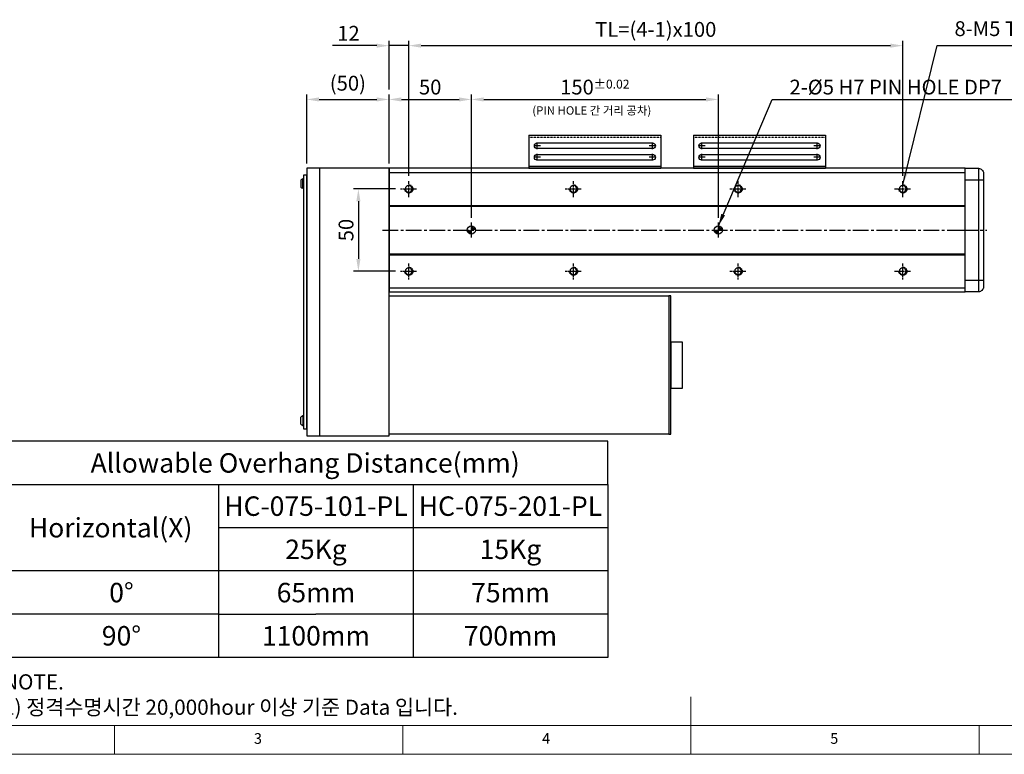
# Model space of a CAD drawing. Units: millimetres. Extents: x 10 to 4310, y 10 to 980.
# Drawn here: x 320 to 918, y 10 to 456 of the extents above; entities that cross this region are included whole.
import ezdxf

# ---------------------------------------------------------------- set-up
doc = ezdxf.new("R2010")
doc.units = ezdxf.units.MM
doc.header["$LTSCALE"] = 0.5
doc.header["$PDSIZE"] = -1
for name, pattern in [('CENTER', [2, 1.25, -0.25, 0.25, -0.25]), ('CENTER2', [28.575, 19.05, -3.175, 3.175, -3.175]), ('HIDDEN', [0.375, 0.25, -0.125])]:
    doc.linetypes.add(name, pattern=pattern)
for name, color, linetype in [('1', 3, 'CENTER2'), ('2', 5, 'HIDDEN'), ('CL', 1, 'CENTER'), ('표제란', 4, 'Continuous')]:
    doc.layers.add(name, color=color, linetype=linetype)
doc.styles.get("Standard").update_dxf_attribs({"font": 'romans.shx', "bigfont": 'whgtxt.shx'})
doc.dimstyles.new('A3', dxfattribs={"dimscale": 3, "dimtxt": 3, "dimasz": 2.5, "dimexe": 1, "dimexo": 1, "dimgap": 1, "dimtad": 1, "dimdec": 4, "dimdsep": 46, "dimtxsty": 'Standard', "dimcen": 0, "dimclrd": 4, "dimclre": 4, "dimclrt": 254, "dimazin": 2, "dimtfac": 1, "dimtdec": 4, "dimtmove": 0, "dimatfit": 3, "dimfxl": 1, "dimtolj": 1, "dimarcsym": 0})

# ---------------------------------------------------------------- blocks, each defined once
blk = doc.blocks.new('표제란2')
at = {"linetype": 'Continuous', "lineweight": 0}
blk.add_line((10, 20), (410, 20), dxfattribs=at)
at = {"layer": '표제란', "linetype": 'Continuous', "lineweight": 0}
for p, q in [((215, 20), (215, 30)), ((15, 25), (275, 25)), ((115, 25), (115, 20)), ((165, 20), (165, 25)), ((265, 20), (265, 25))]:
    blk.add_line(p, q, dxfattribs=at)
at = {"layer": '표제란', "linetype": 'Continuous', "lineweight": 0, "char_height": 1.85, "attachment_point": 1}
for s, insert in [('3', (139.17, 23.67)), ('4', (189.17, 23.67)), ('5', (239.17, 23.67))]:
    blk.add_mtext(s, dxfattribs=dict(at, insert=insert))
blk = doc.blocks.new('SHEET')
for p, q in [((611.02, 222.54), (331.02, 222.54)), ((331.02, 202.54), (331.02, 222.54)), ((611.02, 202.54), (611.02, 222.54)), ((331.02, 202.54), (611.02, 202.54)), ((331.02, 122.54), (331.02, 202.54)), ((431.02, 122.54), (431.02, 202.54)), ((521.02, 202.54), (521.02, 122.54)), ((611.02, 202.54), (611.02, 122.54)), ((611.02, 182.54), (431.02, 182.54)), ((611.02, 162.54), (331.02, 162.54)), ((431.02, 142.54), (331.02, 142.54)), ((431.02, 142.54), (476.02, 142.54)), ((611.02, 142.54), (476.02, 142.54)), ((611.02, 122.54), (331.02, 122.54))]:
    blk.add_line(p, q)
blk = doc.blocks.new('*D161')
at = {"color": 4, "lineweight": -2, "transparency": 16777216}
for p, q in [((548.15, 353.41), (522.54, 353.41)), ((525.54, 345.91), (525.54, 310.91)), ((548.15, 303.41), (522.54, 303.41))]:
    blk.add_line(p, q, dxfattribs=at)
at = {"color": 4, "transparency": 16777216}
for points in [[(524.29, 345.91), (526.79, 345.91), (525.54, 353.41)], [(524.29, 310.91), (526.79, 310.91), (525.54, 303.41)]]:
    blk.add_solid(points, dxfattribs=at)
at = {"layer": 'Defpoints', "color": 0, "transparency": 16777216}
for p in [(551.15, 353.41), (525.54, 303.41), (551.15, 303.41)]:
    blk.add_point(p, dxfattribs=at)
at = {"color": 254, "transparency": 16777216, "insert": (518.04, 328.41), "char_height": 9, "attachment_point": 5, "rotation": 90}
blk.add_mtext('\\A1;50', dxfattribs=at)
blk = doc.blocks.new('*D162')
at = {"color": 4, "lineweight": -2, "transparency": 16777216}
for p, q in [((544.15, 413.75), (544.15, 443.42)), ((556.15, 361.41), (556.15, 443.42)), ((536.65, 440.42), (509.87, 440.42)), ((556.15, 440.42), (544.15, 440.42)), ((563.65, 440.42), (571.15, 440.42))]:
    blk.add_line(p, q, dxfattribs=at)
at = {"color": 4, "transparency": 16777216}
for points in [[(536.65, 441.67), (536.65, 439.17), (544.15, 440.42)], [(563.65, 441.67), (563.65, 439.17), (556.15, 440.42)]]:
    blk.add_solid(points, dxfattribs=at)
at = {"layer": 'Defpoints', "color": 0, "transparency": 16777216}
for p in [(556.15, 440.42), (544.15, 410.75), (556.15, 358.41)]:
    blk.add_point(p, dxfattribs=at)
at = {"color": 254, "transparency": 16777216, "insert": (519.51, 447.92), "char_height": 9, "attachment_point": 5}
blk.add_mtext('\\A1;12', dxfattribs=at)
blk = doc.blocks.new('*D163')
at = {"color": 4, "lineweight": -2, "transparency": 16777216}
for p, q in [((556.15, 361.41), (556.15, 443.42)), ((856.15, 361.41), (856.15, 443.42)), ((563.65, 440.42), (848.65, 440.42))]:
    blk.add_line(p, q, dxfattribs=at)
at = {"color": 4, "transparency": 16777216}
for points in [[(563.65, 441.67), (563.65, 439.17), (556.15, 440.42)], [(848.65, 441.67), (848.65, 439.17), (856.15, 440.42)]]:
    blk.add_solid(points, dxfattribs=at)
at = {"layer": 'Defpoints', "color": 0, "transparency": 16777216}
for p in [(856.15, 440.42), (556.15, 358.41), (856.15, 358.41)]:
    blk.add_point(p, dxfattribs=at)
at = {"color": 254, "transparency": 16777216, "insert": (706.15, 450.28), "char_height": 9, "attachment_point": 5}
blk.add_mtext('\\A1;TL=(4-1)x100', dxfattribs=at)
blk = doc.blocks.new('*D164')
at = {"color": 4, "lineweight": -2, "transparency": 16777216}
for p, q in [((544.15, 368.91), (544.15, 410.75)), ((551.65, 407.75), (586.65, 407.75)), ((594.15, 335.91), (594.15, 410.75))]:
    blk.add_line(p, q, dxfattribs=at)
at = {"color": 4, "transparency": 16777216}
for points in [[(551.65, 409), (551.65, 406.5), (544.15, 407.75)], [(586.65, 409), (586.65, 406.5), (594.15, 407.75)]]:
    blk.add_solid(points, dxfattribs=at)
at = {"layer": 'Defpoints', "color": 0, "transparency": 16777216}
for p in [(594.15, 407.75), (544.15, 365.91), (594.15, 332.91)]:
    blk.add_point(p, dxfattribs=at)
at = {"color": 254, "transparency": 16777216, "insert": (569.15, 415.25), "char_height": 9, "attachment_point": 5}
blk.add_mtext('\\A1;50', dxfattribs=at)
blk = doc.blocks.new('*D165')
at = {"color": 4, "lineweight": -2, "transparency": 16777216}
for p, q in [((594.15, 335.91), (594.15, 410.75)), ((601.65, 407.75), (736.65, 407.75)), ((744.15, 335.91), (744.15, 410.75))]:
    blk.add_line(p, q, dxfattribs=at)
at = {"color": 4, "transparency": 16777216}
for points in [[(601.65, 409), (601.65, 406.5), (594.15, 407.75)], [(736.65, 409), (736.65, 406.5), (744.15, 407.75)]]:
    blk.add_solid(points, dxfattribs=at)
at = {"layer": 'Defpoints', "color": 0, "transparency": 16777216}
for p in [(744.15, 407.75), (594.15, 332.91), (744.15, 332.91)]:
    blk.add_point(p, dxfattribs=at)
at = {"color": 254, "transparency": 16777216, "insert": (669.15, 415.25), "char_height": 9, "attachment_point": 5}
blk.add_mtext('\\A1;150{\\H5.400000;±0.02}', dxfattribs=at)
blk = doc.blocks.new('A$C62531EFD')
for p, q in [((6.91, 2), (6.91, 13)), ((68.09, 13), (68.09, 2)), ((75, 5), (0, 5))]:
    blk.add_line(p, q)
blk.add_lwpolyline([(0, 13), (75, 13), (75, 5, -0.414214), (72, 2), (3, 2, -0.414214), (0, 5)], format="xyb", close=True)
at = {"layer": '1'}
blk.add_line((37.5, 15), (37.5, 0), dxfattribs=at)
blk = doc.blocks.new('A$C667E6C74')
for p, q in [((20.2, 80), (0, 80)), ((0, 0), (0, 80)), ((1.2, 80), (1.2, 0)), ((20.2, 0), (20.2, 80)), ((4.95, 75), (4.95, 5)), ((8.45, 5), (8.45, 75)), ((11.95, 75), (11.95, 5)), ((15.45, 5), (15.45, 75)), ((20.2, 0), (0, 0))]:
    blk.add_line(p, q)
for centre, start, end in [((6.7, 75), 0, 180), ((13.7, 75), 0, 180), ((6.7, 5), 180, 0), ((13.7, 5), 180, 0)]:
    blk.add_arc(centre, 1.75, start, end)
at = {"layer": '1'}
for p, q in [((4.66, 75), (8.74, 75)), ((6.7, 77.04), (6.7, 72.96)), ((11.66, 75), (15.74, 75)), ((13.7, 77.04), (13.7, 72.96)), ((6.7, 7.04), (6.7, 2.96)), ((13.7, 7.04), (13.7, 2.96)), ((4.66, 5), (8.74, 5)), ((11.66, 5), (15.74, 5))]:
    blk.add_line(p, q, dxfattribs=at)
at = {"layer": '2'}
blk.add_line((19, 0), (19, 80), dxfattribs=at)
blk = doc.blocks.new('*U159')
blk.add_circle((0, 0), 2.07)
at = {"layer": '1', "linetype": 'CENTER', "ltscale": 2}
for p, q in [((-5, 0), (5, 0)), ((0, 5), (0, -5))]:
    blk.add_line(p, q, dxfattribs=at)
at = {"layer": 'CL'}
blk.add_arc((0, 0), 2.5, 270, 180, dxfattribs=at)
blk = doc.blocks.new('*U160')
at = {"color": 0, "linetype": 'ByBlock', "lineweight": -2, "transparency": 16777216}
for p in [(0, 50), (100, 50), (200, 50), (300, 50), (0, 0), (100, 0), (200, 0), (300, 0)]:
    blk.add_blockref('*U159', p, dxfattribs=at)
blk = doc.blocks.new('*D212')
at = {"color": 4, "lineweight": -2, "transparency": 16777216}
for p, q in [((494.15, 368.91), (494.15, 410.75)), ((501.65, 407.75), (536.65, 407.75)), ((544.15, 368.91), (544.15, 410.75))]:
    blk.add_line(p, q, dxfattribs=at)
at = {"color": 4, "transparency": 16777216}
for points in [[(501.65, 409), (501.65, 406.5), (494.15, 407.75)], [(536.65, 409), (536.65, 406.5), (544.15, 407.75)]]:
    blk.add_solid(points, dxfattribs=at)
at = {"layer": 'Defpoints', "color": 0, "transparency": 16777216}
for p in [(544.15, 407.75), (494.15, 365.91), (544.15, 365.91)]:
    blk.add_point(p, dxfattribs=at)
at = {"color": 254, "transparency": 16777216, "insert": (519.15, 417.6), "char_height": 9, "attachment_point": 5}
blk.add_mtext('\\A1;(50)', dxfattribs=at)

msp = doc.modelspace()

# ---------------------------------------------------------------- hatches: boundary and pattern name
h = msp.add_hatch()
h.set_pattern_fill('JIS_WOOD', color=1)
h.set_pattern_definition([(45, (-532.4293, 781.51586), (-0.5, 0.5), [])])
h.paths.add_polyline_path([(594.15352, 328.40547), (594.15352, 325.90547, -0.414213562), (591.65352, 328.40547)])
h.paths.add_polyline_path([(594.15352, 330.90547, -0.414213562), (596.65352, 328.40547), (594.15352, 328.40547)])
h = msp.add_hatch()
h.set_pattern_fill('JIS_WOOD', color=1)
h.set_pattern_definition([(45, (-382.4293, 781.51586), (-0.5, 0.5), [])])
h.paths.add_polyline_path([(744.15352, 325.90547, -0.414213562), (741.65352, 328.40547), (744.15352, 328.40547)])
h.paths.add_polyline_path([(746.65352, 328.40547), (744.15352, 328.40547), (744.15352, 330.90547, -0.414213562)])

# ---------------------------------------------------------------- linework, layer by layer
for p, q in [((502.15352, 203.40547), (502.15352, 365.90547)), ((629.15352, 365.90547), (660.15352, 365.90547)), ((678.15352, 365.90547), (709.15352, 365.90547)), ((491.80352, 353.80547), (491.80352, 359.50547)), ((491.80352, 359.50547), (492.15352, 359.50547)), ((492.15352, 359.50547), (492.15352, 353.80547)), ((544.15352, 363.40547), (894.15352, 363.40547)), ((490.50352, 358.76554), (490.50352, 354.5454)), ((492.15352, 353.80547), (491.80352, 353.80547)), ((544.15352, 343.40547), (894.15352, 343.40547)), ((544.15352, 342.90547), (894.15352, 342.90547)), ((544.15352, 313.90547), (894.15352, 313.90547)), ((544.15352, 313.40547), (894.15352, 313.40547)), ((544.15352, 293.40547), (894.15352, 293.40547)), ((492.15352, 215.50547), (491.80352, 215.50547)), ((491.80352, 215.50547), (491.80352, 209.80547)), ((492.15352, 209.80547), (492.15352, 215.50547)), ((490.50352, 210.5454), (490.50352, 214.76554)), ((491.80352, 209.80547), (492.15352, 209.80547))]:
    msp.add_line(p, q)
for points in [[(494.15352, 203.40547), (544.15352, 203.40547), (544.15352, 365.90547), (494.15352, 365.90547)], [(544.15352, 290.90547), (894.15352, 290.90547), (894.15352, 365.90547), (544.15352, 365.90547)], [(492.15352, 207.65547), (494.15352, 207.65547), (494.15352, 361.65547), (492.15352, 361.65547)], [(714.15352, 204.40547), (544.15352, 204.40547), (544.15352, 288.40547), (714.15352, 288.40547)], [(714.15352, 204.40547), (715.35352, 204.40547), (715.35352, 288.40547), (714.15352, 288.40547)], [(722.35352, 260.40547), (715.35352, 260.40547), (715.35352, 232.40547), (722.35352, 232.40547)]]:
    msp.add_lwpolyline(points, close=True)
for centre in [(594.15352, 328.40547), (744.15352, 328.40547)]:
    msp.add_circle(centre, 2.5)
for centre, start, end in [((492.56509, 356.65547), 104.96101777, 134.33399218), ((492.56509, 356.65547), 225.66600782, 255.03898223), ((492.56509, 212.65547), 104.96101777, 134.33399218), ((492.56509, 212.65547), 225.66600782, 255.03898223)]:
    msp.add_arc(centre, 2.95, start, end)
at = {"layer": '1'}
for p, q in [((594.15352, 323.90547), (594.15352, 332.90547)), ((744.15352, 323.90547), (744.15352, 332.90547)), ((540.15352, 328.40547), (898.15352, 328.40547))]:
    msp.add_line(p, q, dxfattribs=at)

# ---------------------------------------------------------------- block references
for name, p, xscale, yscale, zscale in [('표제란2', (-25, -60), 3.5, 3.5, 3.5), ('SHEET', (-124.99917, -91.9782), 1.3125, 1.3125, 1.3125)]:
    msp.add_blockref(name, p, dxfattribs=dict(xscale=xscale, yscale=yscale, zscale=zscale))
at = {"xscale": -1}
for name, p, rotation in [('A$C667E6C74', (629.15352, 365.90547), 270), ('A$C667E6C74', (729.15352, 365.90547), 270), ('*U160', (556.15352, 353.40547), 180)]:
    msp.add_blockref(name, p, dxfattribs=dict(at, rotation=rotation))
at = {"rotation": 90}
msp.add_blockref('A$C62531EFD', (907.15352, 290.90547), dxfattribs=at)

# ---------------------------------------------------------------- texts
at = {"color": 254, "attachment_point": 7}
for s, insert, char_height in [('8-M5 TAP DP10', (887.58004, 443.41989), 9), ('2-%%C5{\\A1; H7 PIN HOLE DP7}', (787.38639, 410.74723), 9), ('({\\fGulim|b0|i0|c129|p50;PIN HOLE 간 거리 공차)}', (631.15893, 398.50194), 5.082), ('\\A1;NOTE.\\P1) 정격수명시간 20,000hour 이상 기준 Data 입니다.', (309.72987, 33.97913), 9.2353835)]:
    msp.add_mtext(s, dxfattribs=dict(at, insert=insert, char_height=char_height))
at = {"char_height": 11.8125, "attachment_point": 5}
for s, insert in [('{\\fGulimChe|b0|i0|c129|p49;Allowable Overhang Distance(mm)}', (493.21139, 186.98032)), ('{\\fGulimChe|b0|i0|c129|p49;HC-075-101-PL}', (499.77389, 160.73032)), ('{\\fGulimChe|b0|i0|c129|p49;HC-075-201-PL}', (617.89889, 160.73032)), ('{\\fGulimChe|b0|i0|c129|p49;Horizontal(X)}', (375.08639, 147.60532)), ('{\\fGulimChe|b0|i0|c129|p49;25Kg}', (499.77389, 134.48032)), ('{\\fGulimChe|b0|i0|c129|p49;15Kg}', (617.89889, 134.48032)), ('{\\fGulimChe|b0|i0|c129|p49;0%%D}', (381.64889, 108.23032)), ('{\\fGulimChe|b0|i0|c129|p49;65mm}', (499.77389, 108.23032)), ('{\\fGulimChe|b0|i0|c129|p49;75mm}', (617.89889, 108.23032)), ('{\\fGulimChe|b0|i0|c129|p49;90%%D}', (381.64889, 81.98032)), ('{\\fGulimChe|b0|i0|c129|p49;1100mm}', (499.77389, 81.98032)), ('{\\fGulimChe|b0|i0|c129|p49;700mm}', (617.89889, 81.98032))]:
    msp.add_mtext(s, dxfattribs=dict(at, insert=insert))

# ---------------------------------------------------------------- dimensions: what is measured, and where the dimension line sits
for base, p1, p2, text, picture, middle in [((856.15352, 440.41989), (556.15352, 358.40547), (856.15352, 358.40547), 'TL=(4-1)x100', '*D163', (706.15352, 450.27704)), ((544.15352, 407.74723), (494.15352, 365.90547), (544.15352, 365.90547), '(<>)', '*D212', (519.15352, 417.60437))]:
    dim = msp.add_linear_dim(base=base, p1=p1, p2=p2, text=text, dimstyle='A3')
    dim.commit()
    dim.dimension.update_dxf_attribs({"geometry": picture, "text_midpoint": middle})
dim = msp.add_linear_dim(base=(556.15352, 440.41989), p1=(544.15352, 410.74723), p2=(556.15352, 358.40547), dimstyle='A3')
dim.commit()
dim.dimension.update_dxf_attribs({"geometry": '*D162', "text_midpoint": (519.51066, 440.41989), "dimtype": 160})
dim = msp.add_linear_dim(base=(594.15352, 407.74723), p1=(544.15352, 365.90547), p2=(594.15352, 332.90547), dimstyle='A3')
dim.commit()
dim.dimension.update_dxf_attribs({"geometry": '*D164', "text_midpoint": (569.15352, 415.24723)})
dim = msp.add_linear_dim(base=(744.15352, 407.74723), p1=(594.15352, 332.90547), p2=(744.15352, 332.90547), dimstyle='A3', override={"dimgap": 1, "dimtol": 1, "dimlim": 0, "dimtp": 0.02, "dimtm": 0.02, "dimtfac": 0.6})
dim.commit()
dim.dimension.update_dxf_attribs({"geometry": '*D165', "text_midpoint": (669.15352, 415.24723)})
dim = msp.add_linear_dim(base=(525.54384, 303.40547), p1=(551.15352, 353.40547), p2=(551.15352, 303.40547), angle=270, dimstyle='A3')
dim.commit()
dim.dimension.update_dxf_attribs({"geometry": '*D161', "text_midpoint": (518.04384, 328.40547)})

# ---------------------------------------------------------------- leaders
at = {"annotation_type": 0, "has_hookline": 1, "hookline_direction": 0}
for points, text_width in [([(856.15352, 355.90547), (877.08004, 440.41989), (884.58004, 440.41989)], 106.33929), ([(744.15352, 330.90547), (776.88639, 407.74723), (784.38639, 407.74723)], 157.82143)]:
    msp.add_leader(points, dimstyle='A3', override={"dimgap": 1, "dimtad": 1}, dxfattribs=dict(at, text_width=text_width))

doc.saveas('drawing.dxf')
